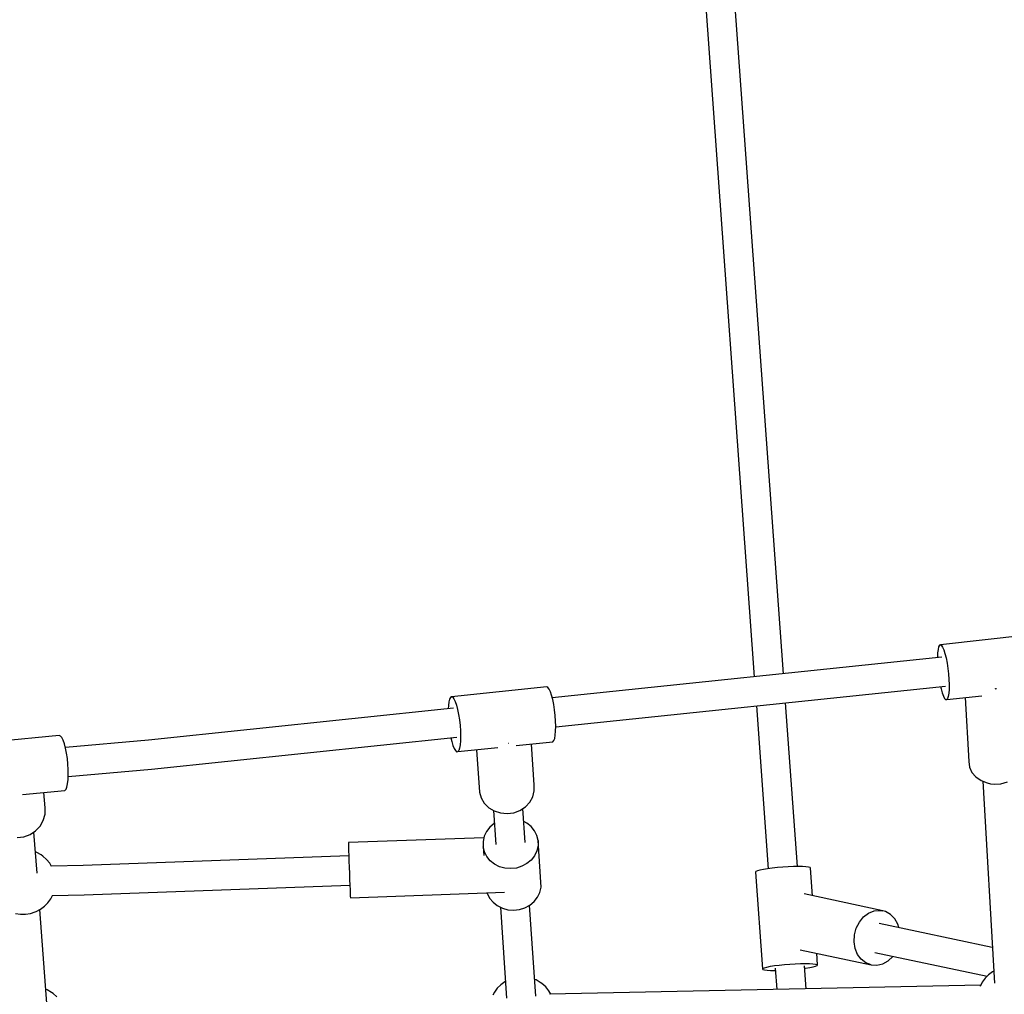
# Model space of a CAD drawing. Units: millimetres. Extents: x -3465 to 15687, y -6597 to 10932.
# Drawn here: x 5915 to 6520, y 4223 to 4821 of the extents above; entities that cross this region are included whole.
import ezdxf

# ---------------------------------------------------------------- set-up
doc = ezdxf.new("R2010")
doc.units = ezdxf.units.MM
doc.layers.add('PV-85145', color=7, linetype='Continuous')
doc.styles.get("Standard").update_dxf_attribs({"font": 'arial.ttf'})
doc.dimstyles.new('Kopia Kopia ISO-25 moduły', dxfattribs={"dimtxt": 300, "dimasz": 210, "dimexe": 1.25, "dimexo": 0.625, "dimgap": 80, "dimtad": 1, "dimdec": 1, "dimlfac": 0.001, "dimtxsty": 'Standard', "dimblk": 'OBLIQUE', "dimcen": 2.5, "dimse1": 1, "dimse2": 1, "dimadec": 0, "dimazin": 0, "dimtfac": 1, "dimtdec": 1, "dimtmove": 0, "dimatfit": 3, "dimfxl": 1, "dimtfillclr": 256, "dimarcsym": 0})

# ---------------------------------------------------------------- blocks, each defined once
blk = doc.blocks.new('*U2')
at = {"layer": 'PV-85145'}
for p, q in [((1810.14, 7225.87), (1841.91, 6785.68)), ((1859.79, 6787.55), (1828.06, 7227.27)), ((2014.88, 6811.9), (1956.23, 6805.35)), ((1954.52, 6800.26), (1954.42, 6797.59)), ((1954.77, 6802.45), (1954.52, 6800.26)), ((1955.15, 6804.07), (1954.77, 6802.45)), ((1955.64, 6805.05), (1955.15, 6804.07)), ((1956.23, 6805.35), (1955.64, 6805.05)), ((1956.23, 6805.35), (1956.9, 6804.96)), ((1956.9, 6804.96), (1957.61, 6803.89)), ((1957.61, 6803.89), (1958.34, 6802.19)), ((1958.34, 6802.19), (1959.05, 6799.93)), ((1959.05, 6799.93), (1959.73, 6797.2)), ((1957.21, 6797.74), (1717.79, 6772.71)), ((1954.42, 6797.59), (1954.42, 6797.44)), ((1959.73, 6797.2), (1960.33, 6794.11)), ((1960.33, 6794.11), (1960.84, 6790.79)), ((1960.84, 6790.79), (1961.23, 6787.37)), ((1961.23, 6787.37), (1961.49, 6784)), ((1961.49, 6784), (1961.61, 6780.81)), ((1714.39, 6779.42), (1655.91, 6773.38)), ((1715.11, 6779.11), (1714.39, 6779.42)), ((1715.87, 6778.12), (1715.11, 6779.11)), ((1716.64, 6776.5), (1715.87, 6778.12)), ((1717.38, 6774.29), (1716.64, 6776.5)), ((1719.9, 6754.93), (1959.32, 6779.95)), ((1956.32, 6779.64), (1956.63, 6778.29)), ((1956.63, 6778.29), (1957.33, 6775.78)), ((1957.33, 6775.78), (1958.06, 6773.79)), ((1961.4, 6775.49), (1961.09, 6773.57)), ((1961.58, 6777.93), (1961.4, 6775.49)), ((1961.61, 6780.81), (1961.58, 6777.93)), ((1990.14, 6778.15), (1989.74, 6778.12)), ((1990.71, 6778.3), (1990.14, 6778.15)), ((1654.28, 6770.25), (1653.98, 6767.99)), ((1654.71, 6771.94), (1654.28, 6770.25)), ((1655.26, 6773), (1654.71, 6771.94)), ((1655.91, 6773.38), (1655.26, 6773)), ((1655.91, 6773.38), (1656.63, 6773.07)), ((1656.63, 6773.07), (1657.39, 6772.08)), ((1657.39, 6772.08), (1658.15, 6770.46)), ((1658.15, 6770.46), (1658.9, 6768.25)), ((1718.08, 6771.61), (1717.38, 6774.29)), ((1718.69, 6768.55), (1718.08, 6771.61)), ((1868.34, 6669.08), (1861.08, 6769.68)), ((1958.06, 6773.79), (1958.78, 6772.4)), ((1958.78, 6772.4), (1959.47, 6771.67)), ((1959.47, 6771.67), (1960.1, 6771.62)), ((1960.1, 6771.62), (1981.67, 6774.03)), ((1960.65, 6772.27), (1960.1, 6771.62)), ((1961.09, 6773.57), (1960.65, 6772.27)), ((1971.42, 6772.89), (1973.66, 6733.56)), ((1657.12, 6766.37), (1469.75, 6746.79)), ((1653.98, 6767.99), (1653.88, 6766.03)), ((1658.9, 6768.25), (1659.6, 6765.57)), ((1659.6, 6765.57), (1660.21, 6762.51)), ((1719.2, 6765.25), (1718.69, 6768.55)), ((1719.58, 6761.84), (1719.2, 6765.25)), ((1843.2, 6767.81), (1850.41, 6667.78)), ((1660.21, 6762.51), (1660.72, 6759.21)), ((1660.72, 6759.21), (1661.1, 6755.8)), ((1719.82, 6758.45), (1719.58, 6761.84)), ((1719.9, 6755.23), (1719.82, 6758.45)), ((1661.1, 6755.8), (1661.34, 6752.41)), ((1661.34, 6752.41), (1661.42, 6749.19)), ((1719.61, 6749.8), (1719.84, 6752.3)), ((1719.84, 6752.3), (1719.9, 6755.23)), ((1414.84, 6749.54), (1356.55, 6744.02)), ((1415.62, 6749.24), (1414.84, 6749.54)), ((1416.43, 6748.27), (1415.62, 6749.24)), ((1417.24, 6746.66), (1416.43, 6748.27)), ((1418.01, 6744.47), (1417.24, 6746.66)), ((1469.75, 6746.79), (1418.62, 6742.21)), ((1471.64, 6728.98), (1659.1, 6748.57)), ((1655.48, 6748.2), (1655.99, 6745.97)), ((1655.99, 6745.97), (1656.71, 6743.52)), ((1661.35, 6746.26), (1661.13, 6743.76)), ((1661.42, 6749.19), (1661.35, 6746.26)), ((1695.56, 6743.37), (1718.15, 6745.7)), ((1718.15, 6745.7), (1718.76, 6746.43)), ((1718.76, 6746.43), (1719.25, 6747.81)), ((1719.25, 6747.81), (1719.61, 6749.8)), ((1418.73, 6741.8), (1418.01, 6744.47)), ((1419.34, 6738.75), (1418.73, 6741.8)), ((1656.71, 6743.52), (1657.48, 6741.59)), ((1657.48, 6741.59), (1658.24, 6740.28)), ((1658.24, 6740.28), (1658.98, 6739.63)), ((1658.98, 6739.63), (1659.67, 6739.66)), ((1659.67, 6739.66), (1684.35, 6742.21)), ((1660.27, 6740.39), (1659.67, 6739.66)), ((1660.77, 6741.77), (1660.27, 6740.39)), ((1661.13, 6743.76), (1660.77, 6741.77)), ((1671.16, 6740.85), (1672.98, 6714.78)), ((1691.13, 6744.65), (1690.93, 6744.62)), ((1691.17, 6744.66), (1691.13, 6744.65)), ((1706.66, 6719.28), (1704.92, 6744.34)), ((1419.84, 6735.44), (1419.34, 6738.75)), ((1420.2, 6732.03), (1419.84, 6735.44)), ((1973.66, 6733.56), (1974.1, 6730.12)), ((1420.4, 6728.63), (1420.2, 6732.03)), ((1420.4, 6724.39), (1471.64, 6728.98)), ((1420.45, 6725.4), (1420.4, 6728.63)), ((1974.1, 6730.12), (1975.58, 6726.9)), ((1975.58, 6726.9), (1978, 6724.1)), ((1420.04, 6719.95), (1420.32, 6722.47)), ((1420.32, 6722.47), (1420.45, 6725.4)), ((1978, 6724.1), (1981.22, 6721.89)), ((1981.22, 6721.89), (1985.03, 6720.42)), ((1982.32, 6721.46), (1989.39, 6597.4)), ((1993.45, 6719.99), (1997.53, 6721.07)), ((1392.21, 6713.32), (1418.38, 6715.8)), ((1418.38, 6715.8), (1419.04, 6716.54)), ((1419.04, 6716.54), (1419.61, 6717.94)), ((1419.61, 6717.94), (1420.04, 6719.95)), ((1672.98, 6714.78), (1674.01, 6711.2)), ((1705.78, 6711.95), (1706.71, 6715.57)), ((1706.71, 6715.57), (1706.66, 6719.28)), ((1985.03, 6720.42), (1987.09, 6719.99)), ((1987.09, 6719.99), (1989.2, 6719.77)), ((1989.2, 6719.77), (1993.45, 6719.99)), ((1406.19, 6705.16), (1405.47, 6714.58)), ((1674.01, 6711.2), (1675.95, 6707.96)), ((1703.92, 6708.62), (1705.78, 6711.95)), ((1406.12, 6701.2), (1406.19, 6705.16)), ((1675.95, 6707.96), (1678.71, 6705.25)), ((1678.71, 6705.25), (1682.11, 6703.22)), ((1681.74, 6703.43), (1683.2, 6682.56)), ((1682.11, 6703.22), (1685.95, 6701.99)), ((1694.09, 6702.18), (1697.9, 6703.59)), ((1697.9, 6703.59), (1701.24, 6705.78)), ((1701.15, 6683.81), (1699.69, 6704.76)), ((1701.24, 6705.78), (1703.92, 6708.62)), ((1403.11, 6693.9), (1405.08, 6697.38)), ((1405.08, 6697.38), (1406.12, 6701.2)), ((1685.95, 6701.99), (1690.03, 6701.64)), ((1690.03, 6701.64), (1694.09, 6702.18)), ((1702.1, 6695.8), (1700.25, 6696.74)), ((1396.94, 6688.76), (1400.35, 6690.97)), ((1400.35, 6690.97), (1403.11, 6693.9)), ((1677.42, 6690.64), (1675.99, 6687.67)), ((1679.5, 6693.27), (1677.42, 6690.64)), ((1682.13, 6695.47), (1679.5, 6693.27)), ((1682.29, 6695.56), (1682.13, 6695.47)), ((1704.75, 6693.69), (1702.1, 6695.8)), ((1706.85, 6691.13), (1704.75, 6693.69)), ((1708.31, 6688.21), (1706.85, 6691.13)), ((1389.01, 6686.96), (1393.08, 6687.4)), ((1393.08, 6687.4), (1396.94, 6688.76)), ((1401.21, 6665.09), (1399.3, 6690.29)), ((1675.78, 6686.75), (1592.53, 6683.77)), ((1675.78, 6686.75), (1592.53, 6683.77)), ((1675.99, 6687.67), (1675.27, 6684.52)), ((1675.27, 6684.52), (1675.28, 6681.3)), ((1709.07, 6685.08), (1708.31, 6688.21)), ((1710.84, 6659.6), (1709.07, 6685.08)), ((1709.07, 6685.08), (1709.08, 6681.86)), ((1592.53, 6683.77), (1592.52, 6683.74)), ((1592.53, 6683.77), (1592.52, 6683.74)), ((1592.52, 6683.74), (1592.53, 6682.88)), ((1592.52, 6683.74), (1592.53, 6682.88)), ((1592.53, 6682.88), (1592.58, 6681.2)), ((1592.53, 6682.88), (1592.58, 6681.2)), ((1592.58, 6681.2), (1592.65, 6678.81)), ((1592.58, 6681.2), (1592.65, 6678.81)), ((1592.65, 6678.81), (1592.75, 6675.82)), ((1592.65, 6678.81), (1592.75, 6675.82)), ((1676.04, 6678.16), (1675.28, 6681.3)), ((1675.28, 6681.3), (1675.67, 6675.81)), ((1708.36, 6678.7), (1706.93, 6675.74)), ((1709.08, 6681.86), (1708.36, 6678.7)), ((1401.13, 6677.79), (1400.22, 6678.13)), ((1403.77, 6676.23), (1401.13, 6677.79)), ((1404.74, 6675.5), (1403.77, 6676.23)), ((1407.06, 6673.5), (1404.74, 6675.5)), ((1409, 6671.11), (1407.06, 6673.5)), ((1592.76, 6675.58), (1429.58, 6669.69)), ((1592.75, 6675.82), (1592.87, 6672.39)), ((1592.75, 6675.82), (1592.87, 6672.39)), ((1592.87, 6672.39), (1593, 6668.67)), ((1592.87, 6672.39), (1593, 6668.67)), ((1677.5, 6675.25), (1676.04, 6678.16)), ((1679.6, 6672.68), (1677.5, 6675.25)), ((1682.25, 6670.57), (1679.6, 6672.68)), ((1704.85, 6673.1), (1702.22, 6670.9)), ((1706.93, 6675.74), (1704.85, 6673.1)), ((1410.1, 6669.15), (1409, 6671.11)), ((1429.58, 6669.69), (1410.05, 6669.23)), ((1593, 6668.67), (1593.14, 6664.87)), ((1593, 6668.67), (1593.14, 6664.87)), ((1685.33, 6669.01), (1682.25, 6670.57)), ((1688.72, 6668.08), (1685.33, 6669.01)), ((1692.25, 6667.8), (1688.72, 6668.08)), ((1695.78, 6668.19), (1692.25, 6667.8)), ((1699.16, 6669.24), (1695.78, 6668.19)), ((1702.22, 6670.9), (1699.16, 6669.24)), ((1843.83, 6666.47), (1842.89, 6666.07)), ((1845.38, 6666.89), (1843.83, 6666.47)), ((1847.47, 6667.32), (1845.38, 6666.89)), ((1850.02, 6667.73), (1847.47, 6667.32)), ((1852.94, 6668.1), (1850.02, 6667.73)), ((1856.11, 6668.43), (1852.94, 6668.1)), ((1859.42, 6668.71), (1856.11, 6668.43)), ((1862.73, 6668.91), (1859.42, 6668.71)), ((1865.92, 6669.04), (1862.73, 6668.91)), ((1868.86, 6669.08), (1865.92, 6669.04)), ((1871.45, 6669.05), (1868.86, 6669.08)), ((1873.57, 6668.93), (1871.45, 6669.05)), ((1875.16, 6668.73), (1873.57, 6668.93)), ((1876.15, 6668.46), (1875.16, 6668.73)), ((1876.5, 6668.14), (1876.15, 6668.46)), ((1877.73, 6651.12), (1876.5, 6668.14)), ((1593.14, 6664.87), (1593.27, 6661.16)), ((1593.14, 6664.87), (1593.27, 6661.16)), ((1593.27, 6661.16), (1593.4, 6657.75)), ((1593.27, 6661.16), (1593.4, 6657.75)), ((1842.89, 6666.07), (1842.59, 6665.69)), ((1842.59, 6665.69), (1846.88, 6606.18)), ((1430.1, 6651.79), (1593.4, 6657.69)), ((1593.4, 6657.75), (1593.51, 6654.79)), ((1593.4, 6657.75), (1593.51, 6654.79)), ((1593.51, 6654.79), (1593.61, 6652.43)), ((1593.51, 6654.79), (1593.61, 6652.43)), ((1710.13, 6653.22), (1710.86, 6656.38)), ((1710.86, 6656.38), (1710.84, 6659.6)), ((1407.86, 6646.81), (1409.63, 6649.26)), ((1409.63, 6649.26), (1410.68, 6651.34)), ((1410.62, 6651.33), (1430.1, 6651.79)), ((1593.61, 6652.43), (1593.68, 6650.8)), ((1593.61, 6652.43), (1593.68, 6650.8)), ((1593.68, 6650.8), (1593.72, 6649.98)), ((1593.68, 6650.8), (1593.72, 6649.98)), ((1593.72, 6649.98), (1688.44, 6653.37)), ((1593.72, 6649.98), (1688.44, 6653.37)), ((1677.74, 6652.99), (1677.81, 6652.69)), ((1677.81, 6652.69), (1679.27, 6649.77)), ((1679.27, 6649.77), (1681.37, 6647.2)), ((1706.63, 6647.62), (1708.7, 6650.26)), ((1708.7, 6650.26), (1710.13, 6653.22)), ((1920.85, 6641.91), (1872.48, 6652.24)), ((1400.67, 6641.49), (1403.32, 6642.87)), ((1407.38, 6582.32), (1402.89, 6642.65)), ((1403.32, 6642.87), (1405.73, 6644.66)), ((1405.73, 6644.66), (1407.86, 6646.81)), ((1681.37, 6647.2), (1684.02, 6645.09)), ((1684.02, 6645.09), (1687.11, 6643.54)), ((1685.87, 6644.16), (1689.75, 6588.33)), ((1687.11, 6643.54), (1690.49, 6642.6)), ((1690.49, 6642.6), (1694.02, 6642.32)), ((1694.02, 6642.32), (1697.55, 6642.72)), ((1697.55, 6642.72), (1700.93, 6643.77)), ((1700.93, 6643.77), (1704, 6645.43)), ((1707.71, 6589.57), (1703.83, 6645.34)), ((1704, 6645.43), (1706.63, 6647.62)), ((1915.57, 6641.82), (1919.11, 6642.15)), ((1919.11, 6642.15), (1920.85, 6641.91)), ((1388.05, 6640.34), (1391.02, 6639.79)), ((1391.02, 6639.79), (1394.08, 6639.76)), ((1394.08, 6639.76), (1397.13, 6640.24)), ((1397.13, 6640.24), (1400.09, 6641.22)), ((1400.09, 6641.22), (1400.67, 6641.49)), ((1906.44, 6635.01), (1909.03, 6638.13)), ((1909.03, 6638.13), (1912.14, 6640.45)), ((1912.14, 6640.45), (1915.57, 6641.82)), ((1922.54, 6641.42), (1920.85, 6641.91)), ((1925.64, 6639.67), (1922.54, 6641.42)), ((1928.21, 6637.02), (1925.64, 6639.67)), ((1930.1, 6633.64), (1928.21, 6637.02)), ((1903.43, 6627.16), (1904.53, 6631.27)), ((1904.53, 6631.27), (1906.44, 6635.01)), ((1988.14, 6619.34), (1918.6, 6634.18)), ((1930.66, 6631.61), (1930.1, 6633.64)), ((1903.2, 6622.93), (1903.43, 6627.16)), ((1870.07, 6617.99), (1913.75, 6608.66)), ((1903.85, 6618.84), (1903.2, 6622.93)), ((1905.35, 6615.17), (1903.85, 6618.84)), ((1880.79, 6608.63), (1880.28, 6615.81)), ((1907.6, 6612.13), (1905.35, 6615.17)), ((1910.46, 6609.91), (1907.6, 6612.13)), ((1916, 6616.39), (1984.9, 6601.68)), ((1924.08, 6611.17), (1926.95, 6613.91)), ((1926.95, 6613.91), (1927.03, 6614.04)), ((1846.88, 6606.18), (1847.18, 6606.56)), ((1846.88, 6606.18), (1847.23, 6605.86)), ((1847.18, 6606.56), (1848.12, 6606.96)), ((1847.23, 6605.86), (1848.22, 6605.59)), ((1848.12, 6606.96), (1849.67, 6607.38)), ((1849.67, 6607.38), (1851.76, 6607.81)), ((1851.76, 6607.81), (1854.31, 6608.22)), ((1854.31, 6608.22), (1857.23, 6608.59)), ((1854.82, 6606.71), (1855.77, 6593.59)), ((1857.23, 6608.59), (1860.4, 6608.92)), ((1860.4, 6608.92), (1863.71, 6609.2)), ((1863.71, 6609.2), (1867.02, 6609.4)), ((1867.02, 6609.4), (1870.21, 6609.53)), ((1870.21, 6609.53), (1873.15, 6609.57)), ((1873.76, 6593.96), (1872.73, 6608.11)), ((1872.85, 6606.53), (1873.36, 6606.59)), ((1873.15, 6609.57), (1875.74, 6609.54)), ((1873.36, 6606.59), (1875.92, 6607)), ((1875.74, 6609.54), (1877.86, 6609.42)), ((1875.92, 6607), (1878.01, 6607.42)), ((1877.86, 6609.42), (1879.45, 6609.22)), ((1878.01, 6607.42), (1879.55, 6607.85)), ((1879.45, 6609.22), (1880.44, 6608.95)), ((1879.55, 6607.85), (1880.49, 6608.25)), ((1880.44, 6608.95), (1880.79, 6608.63)), ((1880.49, 6608.25), (1880.79, 6608.63)), ((1913.75, 6608.66), (1910.46, 6609.91)), ((1913.75, 6608.66), (1917.27, 6608.46)), ((1917.27, 6608.46), (1920.78, 6609.31)), ((1920.78, 6609.31), (1924.08, 6611.17)), ((1848.22, 6605.59), (1849.81, 6605.39)), ((1849.81, 6605.39), (1851.94, 6605.27)), ((1851.94, 6605.27), (1854.52, 6605.23)), ((1854.52, 6605.23), (1854.93, 6605.24)), ((1983.7, 6600.47), (1981.93, 6598.02)), ((1985.82, 6602.62), (1983.7, 6600.47)), ((1988.24, 6604.41), (1985.82, 6602.62)), ((1988.97, 6604.79), (1988.24, 6604.41)), ((1683.99, 6594.3), (1682.22, 6591.85)), ((1686.11, 6596.45), (1683.99, 6594.3)), ((1688.53, 6598.24), (1686.11, 6596.45)), ((1689.05, 6598.51), (1688.53, 6598.24)), ((1707.8, 6599.49), (1707, 6599.79)), ((1710.44, 6597.93), (1707.8, 6599.49)), ((1711.41, 6597.2), (1710.44, 6597.93)), ((1713.73, 6595.2), (1711.41, 6597.2)), ((1715.67, 6592.82), (1713.73, 6595.2)), ((1980.98, 6596.17), (1716.17, 6590.72)), ((1981.93, 6598.02), (1980.64, 6595.5)), ((1407.43, 6593.31), (1406.54, 6593.64)), ((1410.07, 6591.75), (1407.43, 6593.31)), ((1411.04, 6591.02), (1410.07, 6591.75)), ((1413.36, 6589.02), (1411.04, 6591.02)), ((1682.22, 6591.85), (1681.28, 6590)), ((1716.83, 6590.73), (1715.67, 6592.82))]:
    blk.add_line(p, q, dxfattribs=at)
blk = doc.blocks.new('_OBLIQUE')
at = {"color": 0, "linetype": 'ByBlock', "lineweight": -2}
for p, q in [((-0.5, -0.5), (0.5, 0.5)), ((0, 0), (0, 0))]:
    blk.add_line(p, q, dxfattribs=at)
blk = doc.blocks.new('*D7')
at = {"color": 0, "lineweight": -2}
blk.add_line((-2195.01, 8054.91), (-2195.01, -1070.71), dxfattribs=at)
at = {"layer": 'Defpoints', "color": 0}
for p in [(8196.65, 8054.91), (-2195.01, -1070.71), (8196.65, -1070.71)]:
    blk.add_point(p, dxfattribs=at)
at = {"color": 0, "lineweight": -2, "xscale": 210, "yscale": 210, "zscale": 210}
for p, rotation in [((-2195.01, 8054.91), 90), ((-2195.01, -1070.71), 270)]:
    blk.add_blockref('_OBLIQUE', p, dxfattribs=dict(at, rotation=rotation))
at = {"color": 0, "insert": (-2455.3, 3492.1), "char_height": 300, "attachment_point": 5, "rotation": 90}
blk.add_mtext('9,1m', dxfattribs=at)
blk = doc.blocks.new('*D8')
at = {"color": 0, "lineweight": -2}
blk.add_line((-3037.48, 8992.14), (-3037.48, -2007.86), dxfattribs=at)
at = {"layer": 'Defpoints', "color": 0}
for p in [(10082.28, 8992.14), (-3037.48, -2007.86), (10082.28, -2007.86)]:
    blk.add_point(p, dxfattribs=at)
at = {"color": 0, "lineweight": -2, "xscale": 210, "yscale": 210, "zscale": 210}
for p, rotation in [((-3037.48, 8992.14), 90), ((-3037.48, -2007.86), 270)]:
    blk.add_blockref('_OBLIQUE', p, dxfattribs=dict(at, rotation=rotation))
at = {"color": 0, "insert": (-3268.1, 3492.14), "char_height": 300, "attachment_point": 5, "rotation": 90}
blk.add_mtext('11m', dxfattribs=at)
blk = doc.blocks.new('*D9')
at = {"color": 0, "lineweight": -2}
blk.add_line((937.98, 9729.43), (14645.26, 9729.43), dxfattribs=at)
at = {"layer": 'Defpoints', "color": 0}
for p in [(14645.26, 9729.43), (14645.26, 5379.47), (937.98, 4191.81)]:
    blk.add_point(p, dxfattribs=at)
at = {"color": 0, "lineweight": -2, "xscale": 210, "yscale": 210, "zscale": 210, "rotation": 180}
blk.add_blockref('_OBLIQUE', (937.98, 9729.43), dxfattribs=at)
at = {"color": 0, "lineweight": -2, "xscale": 210, "yscale": 210, "zscale": 210}
blk.add_blockref('_OBLIQUE', (14645.26, 9729.43), dxfattribs=at)
at = {"color": 0, "insert": (7791.62, 9989.71), "char_height": 300, "attachment_point": 5}
blk.add_mtext('13,7m', dxfattribs=at)
blk = doc.blocks.new('*D10')
at = {"color": 0, "lineweight": -2}
blk.add_line((-1028.65, 10474.44), (15582.28, 10474.44), dxfattribs=at)
at = {"layer": 'Defpoints', "color": 0}
for p in [(15582.28, 10474.44), (-1028.65, 4742.14), (15582.28, 3492.14)]:
    blk.add_point(p, dxfattribs=at)
at = {"color": 0, "lineweight": -2, "xscale": 210, "yscale": 210, "zscale": 210, "rotation": 180}
blk.add_blockref('_OBLIQUE', (-1028.65, 10474.44), dxfattribs=at)
at = {"color": 0, "lineweight": -2, "xscale": 210, "yscale": 210, "zscale": 210}
blk.add_blockref('_OBLIQUE', (15582.28, 10474.44), dxfattribs=at)
at = {"color": 0, "insert": (7276.82, 10734.73), "char_height": 300, "attachment_point": 5}
blk.add_mtext('16,6m', dxfattribs=at)

msp = doc.modelspace()

# ---------------------------------------------------------------- block references
at = {"layer": 'PV-85145'}
msp.add_blockref('*U2', (4524.76, -2367.99), dxfattribs=at)

# ---------------------------------------------------------------- dimensions: what is measured, and where the dimension line sits
for base, p1, p2, picture, middle in [((15582.28, 10474.44), (-1028.65, 4742.14), (15582.28, 3492.14), '*D10', (7276.82, 10734.73)), ((14645.26, 9729.43), (937.98, 4191.81), (14645.26, 5379.47), '*D9', (7791.62, 9989.71))]:
    dim = msp.add_linear_dim(base=base, p1=p1, p2=p2, dimstyle='Kopia Kopia ISO-25 moduły', override={"dimpost": 'm'})
    dim.commit()
    dim.dimension.update_dxf_attribs({"geometry": picture, "text_midpoint": middle})
for base, p1, p2, picture, middle in [((-3037.48, -2007.86), (10082.28, 8992.14), (10082.28, -2007.86), '*D8', (-3268.1, 3492.14)), ((-2195.01, -1070.71), (8196.65, 8054.91), (8196.65, -1070.71), '*D7', (-2455.3, 3492.1))]:
    dim = msp.add_linear_dim(base=base, p1=p1, p2=p2, angle=90, dimstyle='Kopia Kopia ISO-25 moduły', override={"dimpost": 'm'})
    dim.commit()
    dim.dimension.update_dxf_attribs({"geometry": picture, "text_midpoint": middle})

doc.saveas('drawing.dxf')
